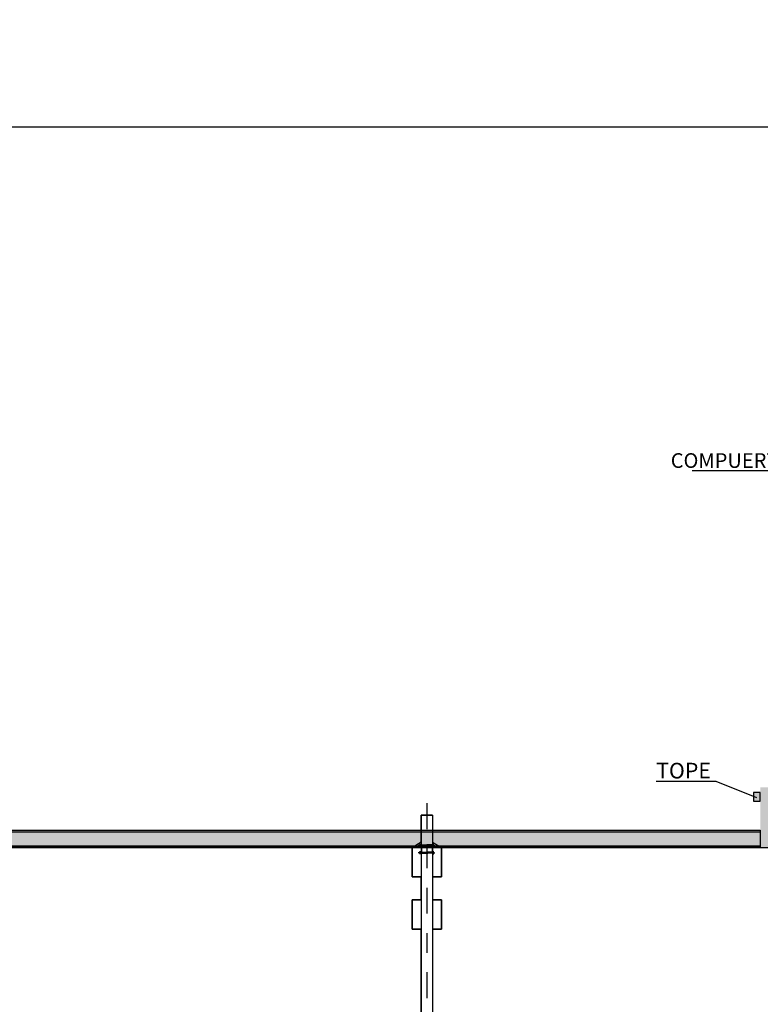
# Model space of a CAD drawing. Units: metres. Extents: x 15 to 284, y -19 to 48.
# Drawn here: x 110 to 114, y 19 to 24 of the extents above; entities that cross this region are included whole.
import ezdxf
from ezdxf import colors
from ezdxf.entities.mleader import LeaderData, LeaderLine
from ezdxf.math import Vec2, Vec3

# ---------------------------------------------------------------- set-up
doc = ezdxf.new("R2010")
doc.units = ezdxf.units.M
doc.header["$LTSCALE"] = 0.2625
doc.header["$MEASUREMENT"] = 0
doc.linetypes.add('TRAZO_Y_PUNTO', pattern=[1, 0.5, -0.25, 0, -0.25])
doc.layers.get('Defpoints').update_dxf_attribs({"color": 1})
doc.layers.add('0cotas', color=1, linetype='Continuous')
doc.styles.add('cotas', font='simplex.shx', dxfattribs={"width": 0.8, "height": 0.075})

# ---------------------------------------------------------------- blocks, each defined once
blk = doc.blocks.new('_None')

msp = doc.modelspace()

# ---------------------------------------------------------------- hatches: boundary and pattern name
h = msp.add_hatch(color=7)
h.dxf.hatch_style = 1
h.paths.add_polyline_path([(102.926, 19.9887), (113.7298, 19.9887), (113.7298, 19.9), (102.926, 19.9)])

# ---------------------------------------------------------------- linework, layer by layer
at = {"color": 1, "linetype": 'TRAZO_Y_PUNTO'}
msp.add_line((112.0279, 20.1259), (112.0279, 17.4607), dxfattribs=at)
for p, q in [((111.9994, 19.9292), (111.9994, 20.0651)), ((111.9994, 20.0651), (112.0549, 20.0651)), ((112.0549, 20.0651), (112.0564, 20.0651)), ((112.0564, 20.0651), (112.0564, 19.9269)), ((111.9529, 19.9), (111.9994, 19.9292)), ((112.0564, 19.9269), (112.1029, 19.9)), ((111.9529, 19.75), (111.9529, 19.9)), ((112.1029, 19.9), (112.1029, 19.75)), ((111.9994, 19.75), (111.9529, 19.75)), ((111.9994, 19.6332), (111.9994, 19.75)), ((112.1029, 19.75), (112.0564, 19.75)), ((112.0564, 19.75), (112.0564, 19.6332)), ((111.9529, 19.4832), (111.9529, 19.6332)), ((111.9529, 19.6332), (111.9994, 19.6332)), ((112.0564, 19.6332), (112.1029, 19.6332)), ((112.1029, 19.6332), (112.1029, 19.4832)), ((111.9994, 19.4832), (111.9529, 19.4832)), ((111.9994, 17.9008), (111.9994, 19.4832)), ((112.1029, 19.4832), (112.0564, 19.4832)), ((112.0564, 19.4832), (112.0564, 17.9008))]:
    msp.add_line(p, q)
at = {"color": 1}
for p, q in [((111.9994, 20.0651), (111.9994, 17.6775)), ((112.0564, 20.0651), (111.9994, 20.0651)), ((112.0009, 20.0651), (112.0549, 20.0651)), ((112.0564, 20.0651), (112.0564, 17.6775)), ((102.926, 19.9806), (113.7298, 19.9806)), ((102.926, 19.9081), (113.7298, 19.9081)), ((112.0013, 19.9113), (111.9844, 19.9113)), ((111.9928, 19.9197), (111.9928, 19.9028)), ((111.9928, 19.9142), (112.0279, 19.9142)), ((111.9928, 19.9082), (112.0338, 19.9082)), ((111.9994, 19.9082), (111.9994, 19.8768)), ((112.0009, 19.9082), (112.0009, 19.8768)), ((112.0075, 19.9142), (112.0338, 19.9142)), ((112.06, 19.9142), (112.0279, 19.9142)), ((112.06, 19.9082), (112.0338, 19.9082)), ((112.0516, 19.9113), (112.0685, 19.9113)), ((112.0549, 19.9082), (112.0549, 19.8768)), ((112.0564, 19.9082), (112.0564, 19.8768)), ((112.06, 19.9197), (112.06, 19.9028)), ((112.0013, 19.8739), (111.9844, 19.8739)), ((112.0013, 19.8739), (111.9844, 19.8739)), ((111.9928, 19.8824), (111.9928, 19.8655)), ((111.9928, 19.8768), (112.0338, 19.8768)), ((111.9928, 19.8708), (112.0338, 19.8708)), ((112.06, 19.8768), (112.0338, 19.8768)), ((112.06, 19.8708), (112.0338, 19.8708)), ((112.0516, 19.8739), (112.0685, 19.8739)), ((112.06, 19.8823), (112.06, 19.8654))]:
    msp.add_line(p, q, dxfattribs=at)
msp.add_lwpolyline([(102.926, 19.9887), (113.7298, 19.9887), (113.7298, 19.9), (102.926, 19.9)], close=True, dxfattribs=at)
at = {"color": 1, "linetype": 'ByBlock', "lineweight": -2}
msp.add_lwpolyline([(102.8279, 19.9), (113.8279, 19.9)], dxfattribs=at)
at = {"color": 1}
for points in [[(111.9994, 19.9), (111.9529, 19.9), (111.9529, 19.75), (111.9994, 19.75)], [(112.0564, 19.75), (112.1029, 19.75), (112.1029, 19.9), (112.0564, 19.9)], [(111.9994, 19.6332), (111.9529, 19.6332), (111.9529, 19.4832), (111.9994, 19.4832)], [(112.0564, 19.4832), (112.1029, 19.4832), (112.1029, 19.6332), (112.0564, 19.6332)]]:
    msp.add_lwpolyline(points, dxfattribs=at)
for centre, radius, start, end in [((111.9928, 19.9113), 0.00413, 44.7641, 311.3787), ((111.9928, 19.9112), 0.003, 90, 270), ((112.06, 19.9113), 0.00413, 228.6213, 135.2359), ((112.06, 19.9112), 0.003, 270, 90), ((111.9928, 19.8739), 0.00413, 44.7641, 311.3787), ((111.9928, 19.8738), 0.003, 90, 270), ((112.06, 19.8739), 0.00413, 228.6213, 135.2359), ((112.06, 19.8738), 0.003, 270, 90)]:
    msp.add_arc(centre, radius, start, end, dxfattribs=at)
at = {"layer": 'Defpoints', "color": 0, "linetype": 'ByBlock', "lineweight": -2}
msp.add_lwpolyline([(124.7863, 23.5773), (94.973, 23.5773), (94.973, 3.3643), (124.7863, 3.3643), (124.7863, 23.5773)], dxfattribs=at)

# ---------------------------------------------------------------- next in the draw order: leaders
at = {"color": 1, "linetype": 'Continuous'}
ml = msp.add_multileader_mtext('Standard', dxfattribs=at)
ml.set_content('TOPE', color=1, style='cotas')
ml.set_leader_properties()
ml.set_arrow_properties(name='NONE')
ml.build(insert=Vec2(0, 0))
ml.multileader.update_dxf_attribs({"text_left_attachment_type": 5, "text_right_attachment_type": 5, "dogleg_length": 0.05, "arrow_head_size": 0.096})
ctx = ml.context
ctx.base_point, ctx.char_height, ctx.arrow_head_size, ctx.landing_gap_size, ctx.plane_origin = Vec3(113.1449, 20.2367), 0.08, 0.096, 0.0533, Vec3(114.4605, 18.5163)
ctx.left_attachment, ctx.right_attachment = 5, 5
notes = []
notes.append((ctx, [(1, (1, 1, 0), (113.5037, 20.2367), (-1, 0), 0.0267, [(0, [(113.7117, 20.1538)], 0, [])])]))
ctx.mtext.insert = Vec3(113.1982, 20.3327)
ctx.mtext.has_bg_fill, ctx.mtext.bg_color, ctx.mtext.bg_scale_factor, ctx.mtext.bg_transparency, ctx.mtext.use_window_bg_color = 1, -1023410167, 1.5, 0, 1
at = {"layer": '0cotas', "color": 1}
ml = msp.add_multileader_mtext('Standard', dxfattribs=at)
ml.set_content('COMPUERTA CANAL', color=1, style='cotas')
ml.set_leader_properties()
ml.set_arrow_properties(name='NONE')
ml.build(insert=Vec2(0, 0))
ml.multileader.update_dxf_attribs({"text_left_attachment_type": 5, "text_right_attachment_type": 5, "dogleg_length": 0.00714, "arrow_head_size": 0.0844})
ctx = ml.context
ctx.base_point, ctx.char_height, ctx.arrow_head_size, ctx.landing_gap_size, ctx.plane_origin = Vec3(113.2277, 21.8228), 0.075, 0.0844, 0.045, Vec3(113.3558, 19.4088)
ctx.left_attachment, ctx.right_attachment = 5, 5
notes.append((ctx, [(0, (1, 1, 0), (114.2049, 21.8228), (-1, 0), 0.00714, [(0, [(113.9959, 21.3628)], 0, [])])]))
ctx.mtext.insert = Vec3(113.2727, 21.9128)
ctx.mtext.has_bg_fill, ctx.mtext.bg_color, ctx.mtext.bg_scale_factor, ctx.mtext.bg_transparency, ctx.mtext.use_window_bg_color = 1, -1023410167, 1.5, 0, 1
for ctx, leaders in notes:
    for number, flags, end, landing, length, lines in leaders:
        leader = LeaderData()
        leader.index, (leader.has_last_leader_line, leader.has_dogleg_vector, leader.attachment_direction) = number, flags
        leader.last_leader_point, leader.dogleg_vector, leader.dogleg_length = Vec3(end), Vec3(landing), length
        for number, points, colour, breaks in lines:
            line = LeaderLine()
            line.index, line.vertices, line.color, line.breaks = number, Vec3.list(points), colors.encode_raw_color(colour), breaks
            leader.lines.append(line)
        ctx.leaders.append(leader)

# ---------------------------------------------------------------- next in the draw order: hatches: boundary and pattern name
h = msp.add_hatch(color=251)
h.dxf.hatch_style = 1
edge = h.paths.add_edge_path()
edge.add_arc((133.0902, 20.7585), 0.0302, 46.201, 133.799, ccw=False)
edge.add_line((133.1111, 20.7803), (133.1111, 20.772))
edge.add_arc((133.109, 20.772), 0.00215, 282.6, 360, ccw=False)
edge.add_line((133.1095, 20.7699), (133.0961, 20.7666))
edge.add_arc((133.0969, 20.7631), 0.00361, 102.6, 180)
edge.add_line((133.0933, 20.7631), (133.0933, 20.7103))
edge.add_arc((133.0969, 20.7103), 0.00361, 180, 257.4)
edge.add_line((133.0961, 20.7068), (133.1202, 20.7035))
edge.add_arc((133.1198, 20.7014), 0.00215, 0, 77.4, ccw=False)
edge.add_line((133.1219, 20.7014), (133.1219, 20.7))
edge.add_line((133.1219, 20.7), (133.0585, 20.7))
edge.add_line((133.0585, 20.7), (133.0585, 20.7014))
edge.add_arc((133.0607, 20.7014), 0.00215, 102.6, 180, ccw=False)
edge.add_line((133.0602, 20.7035), (133.0843, 20.7068))
edge.add_arc((133.0835, 20.7103), 0.00361, 282.6, 360)
edge.add_line((133.0872, 20.7103), (133.0872, 20.7631))
edge.add_arc((133.0835, 20.7631), 0.00361, 0, 77.4)
edge.add_line((133.0843, 20.7666), (133.071, 20.7699))
edge.add_arc((133.0715, 20.772), 0.00215, 180, 257.4, ccw=False)
edge.add_arc((91440.3118, 20.7761), 91307.2425, 179.999997379, 180.000002621, ccw=False)
h = msp.add_hatch(color=251)
h.dxf.hatch_style = 1
edge = h.paths.add_edge_path()
edge.add_arc((135.7401, 20.7585), 0.0302, 46.201, 133.799)
edge.add_line((135.7192, 20.7803), (135.7192, 20.772))
edge.add_arc((135.7214, 20.772), 0.00215, 180, 257.4)
edge.add_line((135.7209, 20.7699), (135.7342, 20.7666))
edge.add_arc((135.7334, 20.7631), 0.00361, 0, 77.4, ccw=False)
edge.add_line((135.7371, 20.7631), (135.7371, 20.7103))
edge.add_arc((135.7334, 20.7103), 0.00361, 282.6, 360, ccw=False)
edge.add_line((135.7342, 20.7068), (135.7101, 20.7035))
edge.add_arc((135.7106, 20.7014), 0.00215, 102.6, 180)
edge.add_line((135.7084, 20.7014), (135.7084, 20.7))
edge.add_line((135.7084, 20.7), (135.7718, 20.7))
edge.add_line((135.7718, 20.7), (135.7718, 20.7014))
edge.add_arc((135.7697, 20.7014), 0.00215, 0, 77.4)
edge.add_line((135.7701, 20.7035), (135.746, 20.7068))
edge.add_arc((135.7468, 20.7103), 0.00361, 180, 257.4, ccw=False)
edge.add_line((135.7432, 20.7103), (135.7432, 20.7631))
edge.add_arc((135.7468, 20.7631), 0.00361, 102.6, 180, ccw=False)
edge.add_line((135.746, 20.7666), (135.7594, 20.7699))
edge.add_arc((135.7589, 20.772), 0.00215, 282.6, 360)
edge.add_arc((-91171.4815, 20.7761), 91307.2425, 359.999997379, 0.000002621)
h = msp.add_hatch(color=251)
h.dxf.hatch_style = 1
edge = h.paths.add_edge_path()
edge.add_arc((140.2703, 20.7585), 0.0302, 46.201, 133.799, ccw=False)
edge.add_line((140.2912, 20.7803), (140.2912, 20.772))
edge.add_arc((140.289, 20.772), 0.00215, 282.6, 360, ccw=False)
edge.add_line((140.2895, 20.7699), (140.2762, 20.7666))
edge.add_arc((140.2769, 20.7631), 0.00361, 102.6, 180)
edge.add_line((140.2733, 20.7631), (140.2733, 20.7103))
edge.add_arc((140.2769, 20.7103), 0.00361, 180, 257.4)
edge.add_line((140.2762, 20.7068), (140.3003, 20.7035))
edge.add_arc((140.2998, 20.7014), 0.00215, 0, 77.4, ccw=False)
edge.add_line((140.3019, 20.7014), (140.3019, 20.7))
edge.add_line((140.3019, 20.7), (140.2386, 20.7))
edge.add_line((140.2386, 20.7), (140.2386, 20.7014))
edge.add_arc((140.2407, 20.7014), 0.00215, 102.6, 180, ccw=False)
edge.add_line((140.2403, 20.7035), (140.2644, 20.7068))
edge.add_arc((140.2636, 20.7103), 0.00361, 282.6, 360)
edge.add_line((140.2672, 20.7103), (140.2672, 20.7631))
edge.add_arc((140.2636, 20.7631), 0.00361, 0, 77.4)
edge.add_line((140.2644, 20.7666), (140.251, 20.7699))
edge.add_arc((140.2515, 20.772), 0.00215, 180, 257.4, ccw=False)
edge.add_arc((91447.4919, 20.7761), 91307.2425, 179.999997379, 180.000002621, ccw=False)
h = msp.add_hatch(color=255)
h.dxf.hatch_style = 1
h.paths.add_polyline_path([(113.7298, 20.1802), (113.6951, 20.1802), (113.6951, 20.1363), (113.7298, 20.1363)])
h.paths.add_polyline_path([(113.7298, 19.9), (113.7298, 20.2066), (113.8007, 20.2066), (113.8279, 19.9887), (113.8279, 19.9)])

# ---------------------------------------------------------------- next in the draw order: linework, layer by layer
at = {"color": 1}
msp.add_lwpolyline([(113.7298, 20.1802), (113.6951, 20.1802), (113.6951, 20.1363), (113.7298, 20.1363)], close=True, dxfattribs=at)

doc.saveas('drawing.dxf')
